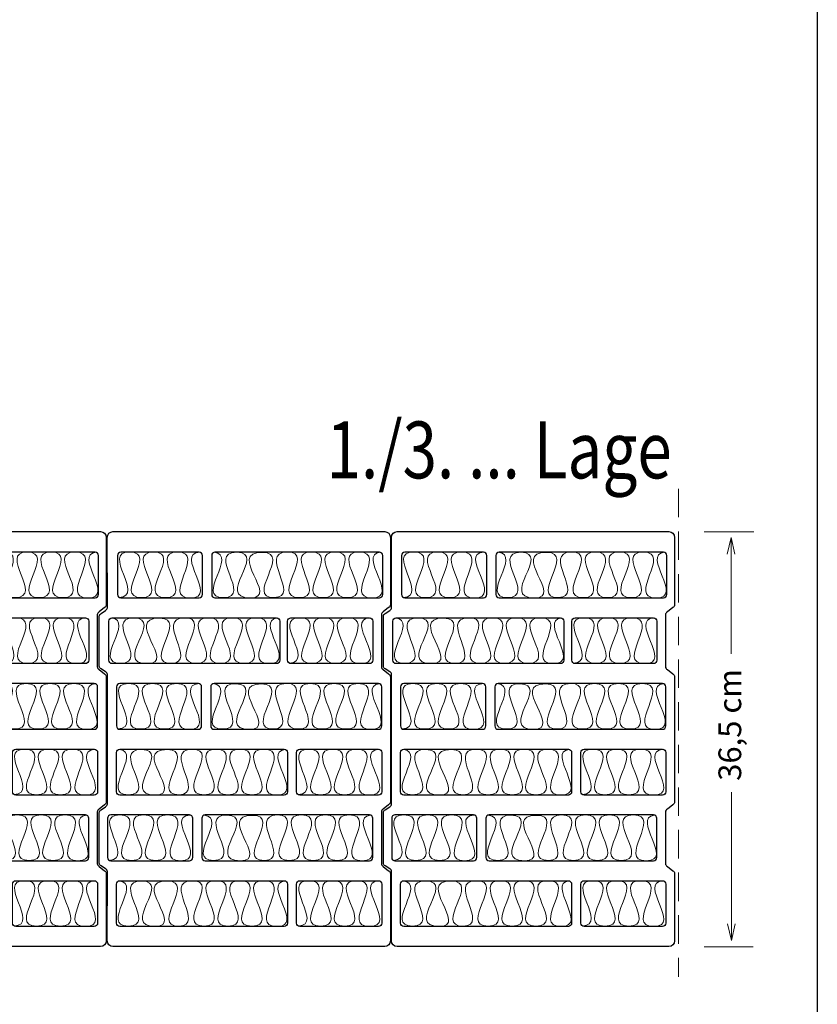
# Model space of a CAD drawing. Units: centimetres. Extents: x 0 to 19, y 0 to 27.7.
# Drawn here: x 12 to 19, y 10.4 to 19 of the extents above; entities that cross this region are included whole.
import ezdxf

# ---------------------------------------------------------------- set-up
doc = ezdxf.new("R2010")
doc.units = ezdxf.units.CM
doc.header["$MEASUREMENT"] = 0
doc.linetypes.add('DASHED2', pattern=[0.375, 0.25, -0.125])
for name, color, linetype in [('MZ', 7, 'Continuous'), ('RAHMEN', 7, 'Continuous'), ('TEXT', 7, 'Continuous')]:
    doc.layers.add(name, color=color, linetype=linetype)
doc.styles.get("Standard").update_dxf_attribs({"font": 'arial.ttf', "width": 0.9})

# ---------------------------------------------------------------- blocks, each defined once
blk = doc.blocks.new('MZ8-36.5')
at = {"lineweight": 25}
for points, knots in [([(-0.014, -3.65), (-0.014, -3.65), (-2.3949, -3.65), (-2.3949, -3.65), (-2.3949, -3.65), (-2.4223, -3.65), (-2.4445, -3.6273), (-2.4445, -3.5993), (-2.4445, -3.5993), (-2.4445, -3.5993), (-2.4445, -3.0061), (-2.4445, -3.0061), (-2.4445, -3.0061), (-2.4445, -2.9962), (-2.4384, -2.987), (-2.4284, -2.982), (-2.4284, -2.982), (-2.4284, -2.982), (-2.3814, -2.9436), (-2.3814, -2.9436), (-2.3814, -2.9436), (-2.3714, -2.9387), (-2.3652, -2.9295), (-2.3652, -2.9195), (-2.3652, -2.9195), (-2.3652, -2.5106), (-2.3652, -2.8736), (-2.3652, -2.4648), (-2.3652, -2.4648), (-2.3652, -2.4549), (-2.3714, -2.4457), (-2.3814, -2.4407), (-2.3814, -2.4407), (-2.3814, -2.4407), (-2.4284, -2.4024), (-2.4284, -2.4024), (-2.4284, -2.4024), (-2.4384, -2.3974), (-2.4445, -2.3882), (-2.4445, -2.3782), (-2.4445, -2.3782), (-2.4445, -2.3782), (-2.4445, -1.2757), (-2.4445, -1.2757), (-2.4445, -1.2757), (-2.4445, -1.2658), (-2.4384, -1.2566), (-2.4284, -1.2516), (-2.4284, -1.2516), (-2.4284, -1.2516), (-2.3814, -1.2132), (-2.3814, -1.2132), (-2.3814, -1.2132), (-2.3714, -1.2082), (-2.3652, -1.199), (-2.3652, -1.1891), (-2.3652, -1.1891), (-2.3652, -1.0362), (-2.3652, -0.8833), (-2.3652, -0.7304), (-2.3652, -0.7304), (-2.3652, -0.7204), (-2.3714, -0.7112), (-2.3814, -0.7062), (-2.3814, -0.7062), (-2.3814, -0.7062), (-2.4284, -0.6679), (-2.4284, -0.6679), (-2.4284, -0.6679), (-2.4384, -0.6629), (-2.4445, -0.6537), (-2.4445, -0.6438), (-2.4445, -0.6438), (-2.4445, -0.6438), (-2.4445, -0.0506), (-2.4445, -0.0506), (-2.4445, -0.0506), (-2.4445, -0.0226), (-2.4223, 0.0001), (-2.3949, 0.0001), (-2.3949, 0.0001), (-2.3949, 0.0001), (-0.014, 0.0001), (-0.014, 0.0001), (-0.014, 0.0001), (-0.014, 0.0001), (-0.0026, 0.0001), (-0.0026, 0.0001), (-0.0026, 0.0001), (0.0248, 0.0001), (0.047, -0.0226), (0.047, -0.0506), (0.047, -0.0506), (0.047, -0.0506), (0.0457, -0.6687), (0.0457, -0.6687), (0.0457, -0.6687), (0.0457, -0.6786), (0.0519, -0.6878), (0.0619, -0.6928), (0.0619, -0.6928), (0.0619, -0.6928), (0.1007, -0.72), (0.1007, -0.72), (0.1007, -0.72), (0.1107, -0.7249), (0.1168, -0.7341), (0.1168, -0.7441), (0.1168, -0.7441), (0.1168, -0.897), (0.1168, -1.0303), (0.1168, -1.1832), (0.1168, -1.1832), (0.1168, -1.1932), (0.1107, -1.2024), (0.1007, -1.2074), (0.1007, -1.2074), (0.1007, -1.2074), (0.0619, -1.2317), (0.0619, -1.2317), (0.0619, -1.2317), (0.0519, -1.2367), (0.0457, -1.2459), (0.0457, -1.2559), (0.0457, -1.2559), (0.0457, -1.2559), (0.0457, -2.3947), (0.0457, -2.3947), (0.0457, -2.3947), (0.0457, -2.4047), (0.0519, -2.4139), (0.0619, -2.4189), (0.0619, -2.4189), (0.0619, -2.4189), (0.1007, -2.446), (0.1007, -2.446), (0.1007, -2.446), (0.1107, -2.451), (0.1168, -2.4602), (0.1168, -2.4702), (0.1168, -2.4702), (0.1168, -2.879), (0.1168, -2.5076), (0.1168, -2.9164), (0.1168, -2.9164), (0.1168, -2.9264), (0.1107, -2.9356), (0.1007, -2.9406), (0.1007, -2.9406), (0.1007, -2.9406), (0.0619, -2.9649), (0.0619, -2.9649), (0.0619, -2.9649), (0.0519, -2.9699), (0.0457, -2.9791), (0.0457, -2.9891), (0.0457, -2.9891), (0.0457, -2.9891), (0.047, -3.5993), (0.047, -3.5993), (0.047, -3.5993), (0.047, -3.6273), (0.0248, -3.65), (-0.0026, -3.65), (-0.0026, -3.65), (-0.0026, -3.65), (-0.014, -3.65), (-0.014, -3.65)], [0, 0, 0, 0, 0.023256, 0.023256, 0.023256, 0.023256, 0.046512, 0.046512, 0.046512, 0.046512, 0.069767, 0.069767, 0.069767, 0.069767, 0.093023, 0.093023, 0.093023, 0.093023, 0.116279, 0.116279, 0.116279, 0.116279, 0.139535, 0.139535, 0.139535, 0.139535, 0.162791, 0.162791, 0.162791, 0.162791, 0.186047, 0.186047, 0.186047, 0.186047, 0.209302, 0.209302, 0.209302, 0.209302, 0.232558, 0.232558, 0.232558, 0.232558, 0.255814, 0.255814, 0.255814, 0.255814, 0.27907, 0.27907, 0.27907, 0.27907, 0.302326, 0.302326, 0.302326, 0.302326, 0.325581, 0.325581, 0.325581, 0.325581, 0.348837, 0.348837, 0.348837, 0.348837, 0.372093, 0.372093, 0.372093, 0.372093, 0.395349, 0.395349, 0.395349, 0.395349, 0.418605, 0.418605, 0.418605, 0.418605, 0.44186, 0.44186, 0.44186, 0.44186, 0.465116, 0.465116, 0.465116, 0.465116, 0.488372, 0.488372, 0.488372, 0.488372, 0.511628, 0.511628, 0.511628, 0.511628, 0.534884, 0.534884, 0.534884, 0.534884, 0.55814, 0.55814, 0.55814, 0.55814, 0.581395, 0.581395, 0.581395, 0.581395, 0.604651, 0.604651, 0.604651, 0.604651, 0.627907, 0.627907, 0.627907, 0.627907, 0.651163, 0.651163, 0.651163, 0.651163, 0.674419, 0.674419, 0.674419, 0.674419, 0.697674, 0.697674, 0.697674, 0.697674, 0.72093, 0.72093, 0.72093, 0.72093, 0.744186, 0.744186, 0.744186, 0.744186, 0.767442, 0.767442, 0.767442, 0.767442, 0.790698, 0.790698, 0.790698, 0.790698, 0.813953, 0.813953, 0.813953, 0.813953, 0.837209, 0.837209, 0.837209, 0.837209, 0.860465, 0.860465, 0.860465, 0.860465, 0.883721, 0.883721, 0.883721, 0.883721, 0.906977, 0.906977, 0.906977, 0.906977, 0.930233, 0.930233, 0.930233, 0.930233, 0.953488, 0.953488, 0.953488, 0.953488, 1, 1, 1, 1]), ([(-0.8719, -0.5532), (-0.8719, -0.5532), (-0.8719, -0.2095), (-0.8719, -0.2095), (-0.8719, -0.2095), (-0.8719, -0.1932), (-0.8849, -0.1799), (-0.9008, -0.1799), (-0.9008, -0.1799), (-0.9008, -0.1799), (-2.3476, -0.1799), (-2.3476, -0.1799), (-2.3476, -0.1799), (-2.3635, -0.1799), (-2.3765, -0.1932), (-2.3765, -0.2095), (-2.3765, -0.2095), (-2.3765, -0.2095), (-2.3765, -0.5532), (-2.3765, -0.5532), (-2.3765, -0.5532), (-2.3765, -0.5695), (-2.3635, -0.5828), (-2.3476, -0.5828), (-2.3476, -0.5828), (-2.3476, -0.5828), (-0.9008, -0.5828), (-0.9008, -0.5828), (-0.9008, -0.5828), (-0.8849, -0.5828), (-0.8719, -0.5695), (-0.8719, -0.5532)], [0, 0, 0, 0, 0.111111, 0.111111, 0.111111, 0.111111, 0.222222, 0.222222, 0.222222, 0.222222, 0.333333, 0.333333, 0.333333, 0.333333, 0.444444, 0.444444, 0.444444, 0.444444, 0.555556, 0.555556, 0.555556, 0.555556, 0.666667, 0.666667, 0.666667, 0.666667, 0.777778, 0.777778, 0.777778, 0.777778, 1, 1, 1, 1]), ([(-0.0426, -0.5532), (-0.0426, -0.5532), (-0.0426, -0.2095), (-0.0426, -0.2095), (-0.0426, -0.2095), (-0.0426, -0.1932), (-0.0557, -0.1799), (-0.0716, -0.1799), (-0.0716, -0.1799), (-0.0716, -0.1799), (-0.7628, -0.1799), (-0.7628, -0.1799), (-0.7628, -0.1799), (-0.7787, -0.1799), (-0.7917, -0.1932), (-0.7917, -0.2095), (-0.7917, -0.2095), (-0.7917, -0.2095), (-0.7917, -0.5532), (-0.7917, -0.5532), (-0.7917, -0.5532), (-0.7917, -0.5695), (-0.7787, -0.5828), (-0.7628, -0.5828), (-0.7628, -0.5828), (-0.7628, -0.5828), (-0.0716, -0.5828), (-0.0716, -0.5828), (-0.0716, -0.5828), (-0.0557, -0.5828), (-0.0426, -0.5695), (-0.0426, -0.5532)], [0, 0, 0, 0, 0.111111, 0.111111, 0.111111, 0.111111, 0.222222, 0.222222, 0.222222, 0.222222, 0.333333, 0.333333, 0.333333, 0.333333, 0.444444, 0.444444, 0.444444, 0.444444, 0.555556, 0.555556, 0.555556, 0.555556, 0.666667, 0.666667, 0.666667, 0.666667, 0.777778, 0.777778, 0.777778, 0.777778, 1, 1, 1, 1]), ([(-2.2896, -1.1312), (-2.2896, -1.1312), (-2.2896, -0.7874), (-2.2896, -0.7874), (-2.2896, -0.7874), (-2.2896, -0.7712), (-2.2766, -0.7579), (-2.2607, -0.7579), (-2.2607, -0.7579), (-2.2607, -0.7579), (-1.5694, -0.7579), (-1.5694, -0.7579), (-1.5694, -0.7579), (-1.5535, -0.7579), (-1.5405, -0.7712), (-1.5405, -0.7874), (-1.5405, -0.7874), (-1.5405, -0.7874), (-1.5405, -1.1312), (-1.5405, -1.1312), (-1.5405, -1.1312), (-1.5405, -1.1475), (-1.5535, -1.1608), (-1.5694, -1.1608), (-1.5694, -1.1608), (-1.5694, -1.1608), (-2.2607, -1.1608), (-2.2607, -1.1608), (-2.2607, -1.1608), (-2.2766, -1.1608), (-2.2896, -1.1475), (-2.2896, -1.1312)], [0, 0, 0, 0, 0.111111, 0.111111, 0.111111, 0.111111, 0.222222, 0.222222, 0.222222, 0.222222, 0.333333, 0.333333, 0.333333, 0.333333, 0.444444, 0.444444, 0.444444, 0.444444, 0.555556, 0.555556, 0.555556, 0.555556, 0.666667, 0.666667, 0.666667, 0.666667, 0.777778, 0.777778, 0.777778, 0.777778, 1, 1, 1, 1]), ([(-1.4713, -1.1312), (-1.4713, -1.1312), (-1.4713, -0.7874), (-1.4713, -0.7874), (-1.4713, -0.7874), (-1.4713, -0.7712), (-1.4583, -0.7579), (-1.4424, -0.7579), (-1.4424, -0.7579), (-1.4424, -0.7579), (0.0044, -0.7579), (0.0044, -0.7579), (0.0044, -0.7579), (0.0203, -0.7579), (0.0334, -0.7712), (0.0334, -0.7874), (0.0334, -0.7874), (0.0334, -0.7874), (0.0334, -1.1312), (0.0334, -1.1312), (0.0334, -1.1312), (0.0334, -1.1475), (0.0203, -1.1608), (0.0044, -1.1608), (0.0044, -1.1608), (0.0044, -1.1608), (-1.4424, -1.1608), (-1.4424, -1.1608), (-1.4424, -1.1608), (-1.4583, -1.1608), (-1.4713, -1.1475), (-1.4713, -1.1312)], [0, 0, 0, 0, 0.111111, 0.111111, 0.111111, 0.111111, 0.222222, 0.222222, 0.222222, 0.222222, 0.333333, 0.333333, 0.333333, 0.333333, 0.444444, 0.444444, 0.444444, 0.444444, 0.555556, 0.555556, 0.555556, 0.555556, 0.666667, 0.666667, 0.666667, 0.666667, 0.777778, 0.777778, 0.777778, 0.777778, 1, 1, 1, 1]), ([(-0.8636, -1.7092), (-0.8636, -1.7092), (-0.8636, -1.3654), (-0.8636, -1.3654), (-0.8636, -1.3654), (-0.8636, -1.3492), (-0.8767, -1.3359), (-0.8926, -1.3359), (-0.8926, -1.3359), (-0.8926, -1.3359), (-2.3394, -1.3359), (-2.3394, -1.3359), (-2.3394, -1.3359), (-2.3553, -1.3359), (-2.3683, -1.3492), (-2.3683, -1.3654), (-2.3683, -1.3654), (-2.3683, -1.3654), (-2.3683, -1.7092), (-2.3683, -1.7092), (-2.3683, -1.7092), (-2.3683, -1.7254), (-2.3553, -1.7387), (-2.3394, -1.7387), (-2.3394, -1.7387), (-2.3394, -1.7387), (-0.8926, -1.7387), (-0.8926, -1.7387), (-0.8926, -1.7387), (-0.8767, -1.7387), (-0.8636, -1.7255), (-0.8636, -1.7092)], [0, 0, 0, 0, 0.111111, 0.111111, 0.111111, 0.111111, 0.222222, 0.222222, 0.222222, 0.222222, 0.333333, 0.333333, 0.333333, 0.333333, 0.444444, 0.444444, 0.444444, 0.444444, 0.555556, 0.555556, 0.555556, 0.555556, 0.666667, 0.666667, 0.666667, 0.666667, 0.777778, 0.777778, 0.777778, 0.777778, 1, 1, 1, 1]), ([(-0.0344, -1.7092), (-0.0344, -1.7092), (-0.0344, -1.3654), (-0.0344, -1.3654), (-0.0344, -1.3654), (-0.0344, -1.3492), (-0.0474, -1.3359), (-0.0633, -1.3359), (-0.0633, -1.3359), (-0.0633, -1.3359), (-0.7546, -1.3359), (-0.7546, -1.3359), (-0.7546, -1.3359), (-0.7705, -1.3359), (-0.7835, -1.3492), (-0.7835, -1.3654), (-0.7835, -1.3654), (-0.7835, -1.3654), (-0.7835, -1.7092), (-0.7835, -1.7092), (-0.7835, -1.7092), (-0.7835, -1.7254), (-0.7705, -1.7387), (-0.7546, -1.7387), (-0.7546, -1.7387), (-0.7546, -1.7387), (-0.0633, -1.7387), (-0.0633, -1.7387), (-0.0633, -1.7387), (-0.0474, -1.7387), (-0.0344, -1.7255), (-0.0344, -1.7092)], [0, 0, 0, 0, 0.111111, 0.111111, 0.111111, 0.111111, 0.222222, 0.222222, 0.222222, 0.222222, 0.333333, 0.333333, 0.333333, 0.333333, 0.444444, 0.444444, 0.444444, 0.444444, 0.555556, 0.555556, 0.555556, 0.555556, 0.666667, 0.666667, 0.666667, 0.666667, 0.777778, 0.777778, 0.777778, 0.777778, 1, 1, 1, 1]), ([(-2.3683, -2.2872), (-2.3683, -2.2872), (-2.3683, -1.9434), (-2.3683, -1.9434), (-2.3683, -1.9434), (-2.3683, -1.9272), (-2.3553, -1.9139), (-2.3394, -1.9139), (-2.3394, -1.9139), (-2.3394, -1.9139), (-1.6482, -1.9139), (-1.6482, -1.9139), (-1.6482, -1.9139), (-1.6323, -1.9139), (-1.6193, -1.9272), (-1.6193, -1.9434), (-1.6193, -1.9434), (-1.6193, -1.9434), (-1.6193, -2.2872), (-1.6193, -2.2872), (-1.6193, -2.2872), (-1.6193, -2.3034), (-1.6323, -2.3167), (-1.6482, -2.3167), (-1.6482, -2.3167), (-1.6482, -2.3167), (-2.3394, -2.3167), (-2.3394, -2.3167), (-2.3394, -2.3167), (-2.3553, -2.3167), (-2.3683, -2.3034), (-2.3683, -2.2872)], [0, 0, 0, 0, 0.111111, 0.111111, 0.111111, 0.111111, 0.222222, 0.222222, 0.222222, 0.222222, 0.333333, 0.333333, 0.333333, 0.333333, 0.444444, 0.444444, 0.444444, 0.444444, 0.555556, 0.555556, 0.555556, 0.555556, 0.666667, 0.666667, 0.666667, 0.666667, 0.777778, 0.777778, 0.777778, 0.777778, 1, 1, 1, 1]), ([(-1.5391, -2.2872), (-1.5391, -2.2872), (-1.5391, -1.9434), (-1.5391, -1.9434), (-1.5391, -1.9434), (-1.5391, -1.9272), (-1.5261, -1.9139), (-1.5102, -1.9139), (-1.5102, -1.9139), (-1.5102, -1.9139), (-0.0633, -1.9139), (-0.0633, -1.9139), (-0.0633, -1.9139), (-0.0475, -1.9139), (-0.0344, -1.9272), (-0.0344, -1.9434), (-0.0344, -1.9434), (-0.0344, -1.9434), (-0.0344, -2.2872), (-0.0344, -2.2872), (-0.0344, -2.2872), (-0.0344, -2.3034), (-0.0474, -2.3167), (-0.0633, -2.3167), (-0.0633, -2.3167), (-0.0633, -2.3167), (-1.5102, -2.3167), (-1.5102, -2.3167), (-1.5102, -2.3167), (-1.5261, -2.3167), (-1.5391, -2.3034), (-1.5391, -2.2872)], [0, 0, 0, 0, 0.111111, 0.111111, 0.111111, 0.111111, 0.222222, 0.222222, 0.222222, 0.222222, 0.333333, 0.333333, 0.333333, 0.333333, 0.444444, 0.444444, 0.444444, 0.444444, 0.555556, 0.555556, 0.555556, 0.555556, 0.666667, 0.666667, 0.666667, 0.666667, 0.777778, 0.777778, 0.777778, 0.777778, 1, 1, 1, 1]), ([(-0.7849, -2.8652), (-0.7849, -2.8652), (-0.7849, -2.5214), (-0.7849, -2.5214), (-0.7849, -2.5214), (-0.7849, -2.5051), (-0.7979, -2.4918), (-0.8138, -2.4918), (-0.8138, -2.4918), (-0.8138, -2.4918), (-2.2607, -2.4918), (-2.2607, -2.4918), (-2.2607, -2.4918), (-2.2766, -2.4918), (-2.2896, -2.5051), (-2.2896, -2.5214), (-2.2896, -2.5214), (-2.2896, -2.5214), (-2.2896, -2.8652), (-2.2896, -2.8652), (-2.2896, -2.8652), (-2.2896, -2.8814), (-2.2766, -2.8947), (-2.2607, -2.8947), (-2.2607, -2.8947), (-2.2607, -2.8947), (-0.8138, -2.8947), (-0.8138, -2.8947), (-0.8138, -2.8947), (-0.7979, -2.8947), (-0.7849, -2.8814), (-0.7849, -2.8652)], [0, 0, 0, 0, 0.111111, 0.111111, 0.111111, 0.111111, 0.222222, 0.222222, 0.222222, 0.222222, 0.333333, 0.333333, 0.333333, 0.333333, 0.444444, 0.444444, 0.444444, 0.444444, 0.555556, 0.555556, 0.555556, 0.555556, 0.666667, 0.666667, 0.666667, 0.666667, 0.777778, 0.777778, 0.777778, 0.777778, 1, 1, 1, 1]), ([(0.0443, -2.8652), (0.0443, -2.8652), (0.0443, -2.5214), (0.0443, -2.5214), (0.0443, -2.5214), (0.0443, -2.5051), (0.0313, -2.4918), (0.0154, -2.4918), (0.0154, -2.4918), (0.0154, -2.4918), (-0.6758, -2.4918), (-0.6758, -2.4918), (-0.6758, -2.4918), (-0.6917, -2.4918), (-0.7047, -2.5051), (-0.7047, -2.5214), (-0.7047, -2.5214), (-0.7047, -2.5214), (-0.7047, -2.8652), (-0.7047, -2.8652), (-0.7047, -2.8652), (-0.7047, -2.8814), (-0.6917, -2.8947), (-0.6758, -2.8947), (-0.6758, -2.8947), (-0.6758, -2.8947), (0.0154, -2.8947), (0.0154, -2.8947), (0.0154, -2.8947), (0.0313, -2.8947), (0.0443, -2.8814), (0.0443, -2.8652)], [0, 0, 0, 0, 0.111111, 0.111111, 0.111111, 0.111111, 0.222222, 0.222222, 0.222222, 0.222222, 0.333333, 0.333333, 0.333333, 0.333333, 0.444444, 0.444444, 0.444444, 0.444444, 0.555556, 0.555556, 0.555556, 0.555556, 0.666667, 0.666667, 0.666667, 0.666667, 0.777778, 0.777778, 0.777778, 0.777778, 1, 1, 1, 1]), ([(-2.3683, -3.4431), (-2.3683, -3.4431), (-2.3683, -3.0994), (-2.3683, -3.0994), (-2.3683, -3.0994), (-2.3683, -3.0831), (-2.3553, -3.0698), (-2.3394, -3.0698), (-2.3394, -3.0698), (-2.3394, -3.0698), (-1.6482, -3.0698), (-1.6482, -3.0698), (-1.6482, -3.0698), (-1.6323, -3.0698), (-1.6193, -3.0831), (-1.6193, -3.0994), (-1.6193, -3.0994), (-1.6193, -3.0994), (-1.6193, -3.4431), (-1.6193, -3.4431), (-1.6193, -3.4431), (-1.6193, -3.4594), (-1.6323, -3.4727), (-1.6482, -3.4727), (-1.6482, -3.4727), (-1.6482, -3.4727), (-2.3394, -3.4727), (-2.3394, -3.4727), (-2.3394, -3.4727), (-2.3553, -3.4727), (-2.3683, -3.4594), (-2.3683, -3.4431)], [0, 0, 0, 0, 0.111111, 0.111111, 0.111111, 0.111111, 0.222222, 0.222222, 0.222222, 0.222222, 0.333333, 0.333333, 0.333333, 0.333333, 0.444444, 0.444444, 0.444444, 0.444444, 0.555556, 0.555556, 0.555556, 0.555556, 0.666667, 0.666667, 0.666667, 0.666667, 0.777778, 0.777778, 0.777778, 0.777778, 1, 1, 1, 1]), ([(-1.5391, -3.4431), (-1.5391, -3.4431), (-1.5391, -3.0994), (-1.5391, -3.0994), (-1.5391, -3.0994), (-1.5391, -3.0831), (-1.5261, -3.0698), (-1.5102, -3.0698), (-1.5102, -3.0698), (-1.5102, -3.0698), (-0.0633, -3.0698), (-0.0633, -3.0698), (-0.0633, -3.0698), (-0.0475, -3.0698), (-0.0344, -3.0831), (-0.0344, -3.0994), (-0.0344, -3.0994), (-0.0344, -3.0994), (-0.0344, -3.4431), (-0.0344, -3.4431), (-0.0344, -3.4431), (-0.0344, -3.4594), (-0.0474, -3.4727), (-0.0633, -3.4727), (-0.0633, -3.4727), (-0.0633, -3.4727), (-1.5102, -3.4727), (-1.5102, -3.4727), (-1.5102, -3.4727), (-1.5261, -3.4727), (-1.5391, -3.4594), (-1.5391, -3.4431)], [0, 0, 0, 0, 0.111111, 0.111111, 0.111111, 0.111111, 0.222222, 0.222222, 0.222222, 0.222222, 0.333333, 0.333333, 0.333333, 0.333333, 0.444444, 0.444444, 0.444444, 0.444444, 0.555556, 0.555556, 0.555556, 0.555556, 0.666667, 0.666667, 0.666667, 0.666667, 0.777778, 0.777778, 0.777778, 0.777778, 1, 1, 1, 1])]:
    blk.add_open_spline(points, degree=3, knots=knots, dxfattribs=at)
at = {"lineweight": 18}
for points, knots in [([(-2.356, -0.1812), (-2.1477, -0.2056), (-2.5359, -0.5828), (-2.2824, -0.5828), (-2.2824, -0.5828), (-2.0194, -0.5828), (-2.432, -0.1799), (-2.1689, -0.1799), (-2.1689, -0.1799), (-1.9042, -0.1799), (-2.3271, -0.5794), (-2.0641, -0.5794), (-2.0641, -0.5794), (-1.7975, -0.5794), (-2.2188, -0.1799), (-1.9592, -0.1799), (-1.9592, -0.1799), (-1.6944, -0.1799), (-2.1174, -0.5794), (-1.8526, -0.5794), (-1.8526, -0.5794), (-1.5912, -0.5794), (-2.0108, -0.1799), (-1.7477, -0.1799), (-1.7477, -0.1799), (-1.4898, -0.1799), (-1.9024, -0.5794), (-1.6428, -0.5794), (-1.6428, -0.5794), (-1.378, -0.5794), (-1.7975, -0.1765), (-1.5379, -0.1799), (-1.5379, -0.1799), (-1.2714, -0.1833), (-1.6651, -0.576), (-1.4227, -0.5794), (-1.4227, -0.5794), (-1.1596, -0.5828), (-1.5809, -0.1833), (-1.3195, -0.1833), (-1.3195, -0.1833), (-0.9963, -0.1799), (-1.4743, -0.5828), (-1.2129, -0.5828), (-1.2129, -0.5828), (-0.8983, -0.5828), (-1.3642, -0.1867), (-1.0933, -0.1816), (-1.0933, -0.1816), (-0.8189, -0.1799), (-1.2402, -0.5794), (-0.9754, -0.5794), (-0.9754, -0.5794), (-0.7204, -0.5794), (-1.1083, -0.2042), (-0.8929, -0.181)], [0, 0, 0, 0, 0.066667, 0.066667, 0.066667, 0.066667, 0.133333, 0.133333, 0.133333, 0.133333, 0.2, 0.2, 0.2, 0.2, 0.266667, 0.266667, 0.266667, 0.266667, 0.333333, 0.333333, 0.333333, 0.333333, 0.4, 0.4, 0.4, 0.4, 0.466667, 0.466667, 0.466667, 0.466667, 0.533333, 0.533333, 0.533333, 0.533333, 0.6, 0.6, 0.6, 0.6, 0.666667, 0.666667, 0.666667, 0.666667, 0.733333, 0.733333, 0.733333, 0.733333, 0.8, 0.8, 0.8, 0.8, 0.866667, 0.866667, 0.866667, 0.866667, 1, 1, 1, 1]), ([(-0.7677, -0.1803), (-0.5376, -0.1941), (-0.9415, -0.5828), (-0.6842, -0.5828), (-0.6842, -0.5828), (-0.4211, -0.5828), (-0.8338, -0.1799), (-0.5707, -0.1799), (-0.5707, -0.1799), (-0.3059, -0.1799), (-0.7289, -0.5794), (-0.4658, -0.5794), (-0.4658, -0.5794), (-0.1993, -0.5794), (-0.6206, -0.1799), (-0.3609, -0.1799), (-0.3609, -0.1799), (-0.0961, -0.1799), (-0.5191, -0.5794), (-0.2543, -0.5794), (-0.2543, -0.5794), (0.007, -0.5794), (-0.4125, -0.1799), (-0.1494, -0.1799), (-0.1494, -0.1799), (0.104, -0.1799), (-0.2899, -0.5655), (-0.0574, -0.579)], [0, 0, 0, 0, 0.125, 0.125, 0.125, 0.125, 0.25, 0.25, 0.25, 0.25, 0.375, 0.375, 0.375, 0.375, 0.5, 0.5, 0.5, 0.5, 0.625, 0.625, 0.625, 0.625, 0.75, 0.75, 0.75, 0.75, 1, 1, 1, 1]), ([(-2.2655, -0.7583), (-2.0355, -0.7722), (-2.4394, -1.1608), (-2.1821, -1.1608), (-2.1821, -1.1608), (-1.919, -1.1608), (-2.3317, -0.7579), (-2.0686, -0.7579), (-2.0686, -0.7579), (-1.8038, -0.7579), (-2.2268, -1.1574), (-1.9637, -1.1574), (-1.9637, -1.1574), (-1.6972, -1.1574), (-2.1184, -0.7579), (-1.8588, -0.7579), (-1.8588, -0.7579), (-1.594, -0.7579), (-2.017, -1.1574), (-1.7522, -1.1574), (-1.7522, -1.1574), (-1.4908, -1.1574), (-1.9104, -0.7579), (-1.6473, -0.7579), (-1.6473, -0.7579), (-1.3939, -0.7579), (-1.7878, -1.1435), (-1.5553, -1.1569)], [0, 0, 0, 0, 0.125, 0.125, 0.125, 0.125, 0.25, 0.25, 0.25, 0.25, 0.375, 0.375, 0.375, 0.375, 0.5, 0.5, 0.5, 0.5, 0.625, 0.625, 0.625, 0.625, 0.75, 0.75, 0.75, 0.75, 1, 1, 1, 1]), ([(-1.4508, -0.7592), (-1.2425, -0.7836), (-1.6307, -1.1608), (-1.3772, -1.1608), (-1.3772, -1.1608), (-1.1141, -1.1608), (-1.5268, -0.7579), (-1.2637, -0.7579), (-1.2637, -0.7579), (-0.9989, -0.7579), (-1.4219, -1.1574), (-1.1588, -1.1574), (-1.1588, -1.1574), (-0.8923, -1.1574), (-1.3136, -0.7579), (-1.054, -0.7579), (-1.054, -0.7579), (-0.7892, -0.7579), (-1.2121, -1.1574), (-0.9474, -1.1574), (-0.9474, -1.1574), (-0.686, -1.1574), (-1.1055, -0.7579), (-0.8425, -0.7579), (-0.8425, -0.7579), (-0.5845, -0.7579), (-0.9972, -1.1574), (-0.7376, -1.1574), (-0.7376, -1.1574), (-0.4728, -1.1574), (-0.8923, -0.7545), (-0.6327, -0.7579), (-0.6327, -0.7579), (-0.3662, -0.7613), (-0.7599, -1.154), (-0.5175, -1.1574), (-0.5175, -1.1574), (-0.2544, -1.1608), (-0.6757, -0.7613), (-0.4143, -0.7613), (-0.4143, -0.7613), (-0.0911, -0.7579), (-0.5691, -1.1608), (-0.3077, -1.1608), (-0.3077, -1.1608), (0.0069, -1.1608), (-0.459, -0.7647), (-0.1881, -0.7596), (-0.1881, -0.7596), (0.0863, -0.7579), (-0.335, -1.1574), (-0.0702, -1.1574), (-0.0702, -1.1574), (0.1848, -1.1574), (-0.203, -0.7822), (0.0123, -0.759)], [0, 0, 0, 0, 0.066667, 0.066667, 0.066667, 0.066667, 0.133333, 0.133333, 0.133333, 0.133333, 0.2, 0.2, 0.2, 0.2, 0.266667, 0.266667, 0.266667, 0.266667, 0.333333, 0.333333, 0.333333, 0.333333, 0.4, 0.4, 0.4, 0.4, 0.466667, 0.466667, 0.466667, 0.466667, 0.533333, 0.533333, 0.533333, 0.533333, 0.6, 0.6, 0.6, 0.6, 0.666667, 0.666667, 0.666667, 0.666667, 0.733333, 0.733333, 0.733333, 0.733333, 0.8, 0.8, 0.8, 0.8, 0.866667, 0.866667, 0.866667, 0.866667, 1, 1, 1, 1]), ([(-2.3478, -1.3372), (-2.1395, -1.3616), (-2.5277, -1.7387), (-2.2742, -1.7387), (-2.2742, -1.7387), (-2.0111, -1.7387), (-2.4238, -1.3359), (-2.1607, -1.3359), (-2.1607, -1.3359), (-1.8959, -1.3359), (-2.3189, -1.7354), (-2.0558, -1.7354), (-2.0558, -1.7354), (-1.7893, -1.7354), (-2.2106, -1.3359), (-1.951, -1.3359), (-1.951, -1.3359), (-1.6862, -1.3359), (-2.1091, -1.7354), (-1.8444, -1.7354), (-1.8444, -1.7354), (-1.583, -1.7354), (-2.0025, -1.3359), (-1.7395, -1.3359), (-1.7395, -1.3359), (-1.4815, -1.3359), (-1.8942, -1.7354), (-1.6346, -1.7354), (-1.6346, -1.7354), (-1.3698, -1.7354), (-1.7893, -1.3325), (-1.5297, -1.3359), (-1.5297, -1.3359), (-1.2632, -1.3393), (-1.6569, -1.732), (-1.4145, -1.7354), (-1.4145, -1.7354), (-1.1514, -1.7387), (-1.5727, -1.3393), (-1.3113, -1.3393), (-1.3113, -1.3393), (-0.9881, -1.3359), (-1.4661, -1.7387), (-1.2047, -1.7387), (-1.2047, -1.7387), (-0.8901, -1.7387), (-1.356, -1.3427), (-1.0851, -1.3376), (-1.0851, -1.3376), (-0.8107, -1.3359), (-1.232, -1.7354), (-0.9672, -1.7354), (-0.9672, -1.7354), (-0.7122, -1.7354), (-1.1001, -1.3601), (-0.8847, -1.337)], [0, 0, 0, 0, 0.066667, 0.066667, 0.066667, 0.066667, 0.133333, 0.133333, 0.133333, 0.133333, 0.2, 0.2, 0.2, 0.2, 0.266667, 0.266667, 0.266667, 0.266667, 0.333333, 0.333333, 0.333333, 0.333333, 0.4, 0.4, 0.4, 0.4, 0.466667, 0.466667, 0.466667, 0.466667, 0.533333, 0.533333, 0.533333, 0.533333, 0.6, 0.6, 0.6, 0.6, 0.666667, 0.666667, 0.666667, 0.666667, 0.733333, 0.733333, 0.733333, 0.733333, 0.8, 0.8, 0.8, 0.8, 0.866667, 0.866667, 0.866667, 0.866667, 1, 1, 1, 1]), ([(-0.7595, -1.3363), (-0.5294, -1.3501), (-0.9333, -1.7387), (-0.676, -1.7387), (-0.676, -1.7387), (-0.4129, -1.7387), (-0.8256, -1.3359), (-0.5625, -1.3359), (-0.5625, -1.3359), (-0.2977, -1.3359), (-0.7207, -1.7354), (-0.4576, -1.7354), (-0.4576, -1.7354), (-0.1911, -1.7354), (-0.6124, -1.3359), (-0.3527, -1.3359), (-0.3527, -1.3359), (-0.0879, -1.3359), (-0.5109, -1.7354), (-0.2461, -1.7354), (-0.2461, -1.7354), (0.0153, -1.7354), (-0.4043, -1.3359), (-0.1412, -1.3359), (-0.1412, -1.3359), (0.1122, -1.3359), (-0.2817, -1.7215), (-0.0492, -1.7349)], [0, 0, 0, 0, 0.125, 0.125, 0.125, 0.125, 0.25, 0.25, 0.25, 0.25, 0.375, 0.375, 0.375, 0.375, 0.5, 0.5, 0.5, 0.5, 0.625, 0.625, 0.625, 0.625, 0.75, 0.75, 0.75, 0.75, 1, 1, 1, 1]), ([(-2.3443, -1.9143), (-2.1142, -1.9281), (-2.5182, -2.3167), (-2.2608, -2.3167), (-2.2608, -2.3167), (-1.9977, -2.3167), (-2.4104, -1.9139), (-2.1473, -1.9139), (-2.1473, -1.9139), (-1.8825, -1.9139), (-2.3055, -2.3133), (-2.0424, -2.3133), (-2.0424, -2.3133), (-1.7759, -2.3133), (-2.1972, -1.9139), (-1.9375, -1.9139), (-1.9375, -1.9139), (-1.6727, -1.9139), (-2.0957, -2.3133), (-1.8309, -2.3133), (-1.8309, -2.3133), (-1.5696, -2.3133), (-1.9891, -1.9139), (-1.7261, -1.9139), (-1.7261, -1.9139), (-1.4726, -1.9139), (-1.8665, -2.2995), (-1.634, -2.3129)], [0, 0, 0, 0, 0.125, 0.125, 0.125, 0.125, 0.25, 0.25, 0.25, 0.25, 0.375, 0.375, 0.375, 0.375, 0.5, 0.5, 0.5, 0.5, 0.625, 0.625, 0.625, 0.625, 0.75, 0.75, 0.75, 0.75, 1, 1, 1, 1]), ([(-1.5186, -1.9152), (-1.3103, -1.9396), (-1.6985, -2.3167), (-1.445, -2.3167), (-1.445, -2.3167), (-1.1819, -2.3167), (-1.5946, -1.9139), (-1.3315, -1.9139), (-1.3315, -1.9139), (-1.0667, -1.9139), (-1.4897, -2.3133), (-1.2266, -2.3133), (-1.2266, -2.3133), (-0.9601, -2.3133), (-1.3814, -1.9139), (-1.1217, -1.9139), (-1.1217, -1.9139), (-0.8569, -1.9139), (-1.2799, -2.3133), (-1.0151, -2.3133), (-1.0151, -2.3133), (-0.7538, -2.3133), (-1.1733, -1.9139), (-0.9102, -1.9139), (-0.9102, -1.9139), (-0.6523, -1.9139), (-1.065, -2.3133), (-0.8054, -2.3133), (-0.8054, -2.3133), (-0.5406, -2.3133), (-0.9601, -1.9105), (-0.7005, -1.9139), (-0.7005, -1.9139), (-0.434, -1.9172), (-0.8277, -2.31), (-0.5853, -2.3133), (-0.5853, -2.3133), (-0.3222, -2.3167), (-0.7435, -1.9172), (-0.4821, -1.9172), (-0.4821, -1.9172), (-0.1589, -1.9139), (-0.6369, -2.3167), (-0.3755, -2.3167), (-0.3755, -2.3167), (-0.0608, -2.3167), (-0.5268, -1.9207), (-0.2559, -1.9156), (-0.2559, -1.9156), (0.0185, -1.9139), (-0.4028, -2.3133), (-0.138, -2.3133), (-0.138, -2.3133), (0.117, -2.3133), (-0.2708, -1.9381), (-0.0554, -1.915)], [0, 0, 0, 0, 0.066667, 0.066667, 0.066667, 0.066667, 0.133333, 0.133333, 0.133333, 0.133333, 0.2, 0.2, 0.2, 0.2, 0.266667, 0.266667, 0.266667, 0.266667, 0.333333, 0.333333, 0.333333, 0.333333, 0.4, 0.4, 0.4, 0.4, 0.466667, 0.466667, 0.466667, 0.466667, 0.533333, 0.533333, 0.533333, 0.533333, 0.6, 0.6, 0.6, 0.6, 0.666667, 0.666667, 0.666667, 0.666667, 0.733333, 0.733333, 0.733333, 0.733333, 0.8, 0.8, 0.8, 0.8, 0.866667, 0.866667, 0.866667, 0.866667, 1, 1, 1, 1]), ([(-2.2691, -2.4931), (-2.0607, -2.5175), (-2.449, -2.8947), (-2.1955, -2.8947), (-2.1955, -2.8947), (-1.9324, -2.8947), (-2.3451, -2.4919), (-2.082, -2.4919), (-2.082, -2.4919), (-1.8172, -2.4919), (-2.2402, -2.8913), (-1.9771, -2.8913), (-1.9771, -2.8913), (-1.7106, -2.8913), (-2.1319, -2.4919), (-1.8722, -2.4919), (-1.8722, -2.4919), (-1.6074, -2.4919), (-2.0304, -2.8913), (-1.7656, -2.8913), (-1.7656, -2.8913), (-1.5043, -2.8913), (-1.9238, -2.4919), (-1.6607, -2.4919), (-1.6607, -2.4919), (-1.4028, -2.4919), (-1.8155, -2.8913), (-1.5558, -2.8913), (-1.5558, -2.8913), (-1.291, -2.8913), (-1.7106, -2.4885), (-1.4509, -2.4919), (-1.4509, -2.4919), (-1.1844, -2.4952), (-1.5782, -2.888), (-1.3357, -2.8913), (-1.3357, -2.8913), (-1.0727, -2.8947), (-1.4939, -2.4952), (-1.2326, -2.4952), (-1.2326, -2.4952), (-0.9093, -2.4919), (-1.3873, -2.8947), (-1.126, -2.8947), (-1.126, -2.8947), (-0.8113, -2.8947), (-1.2773, -2.4986), (-1.0063, -2.4935), (-1.0063, -2.4935), (-0.732, -2.4919), (-1.1532, -2.8913), (-0.8884, -2.8913), (-0.8884, -2.8913), (-0.6335, -2.8913), (-1.0213, -2.5161), (-0.8059, -2.493)], [0, 0, 0, 0, 0.066667, 0.066667, 0.066667, 0.066667, 0.133333, 0.133333, 0.133333, 0.133333, 0.2, 0.2, 0.2, 0.2, 0.266667, 0.266667, 0.266667, 0.266667, 0.333333, 0.333333, 0.333333, 0.333333, 0.4, 0.4, 0.4, 0.4, 0.466667, 0.466667, 0.466667, 0.466667, 0.533333, 0.533333, 0.533333, 0.533333, 0.6, 0.6, 0.6, 0.6, 0.666667, 0.666667, 0.666667, 0.666667, 0.733333, 0.733333, 0.733333, 0.733333, 0.8, 0.8, 0.8, 0.8, 0.866667, 0.866667, 0.866667, 0.866667, 1, 1, 1, 1]), ([(-0.6807, -2.4923), (-0.4506, -2.5061), (-0.8546, -2.8947), (-0.5972, -2.8947), (-0.5972, -2.8947), (-0.3342, -2.8947), (-0.7468, -2.4919), (-0.4838, -2.4919), (-0.4838, -2.4919), (-0.219, -2.4919), (-0.6419, -2.8913), (-0.3789, -2.8913), (-0.3789, -2.8913), (-0.1124, -2.8913), (-0.5336, -2.4919), (-0.274, -2.4919), (-0.274, -2.4919), (-0.0092, -2.4919), (-0.4322, -2.8913), (-0.1674, -2.8913), (-0.1674, -2.8913), (0.094, -2.8913), (-0.3256, -2.4919), (-0.0625, -2.4919), (-0.0625, -2.4919), (0.1909, -2.4919), (-0.203, -2.8775), (0.0295, -2.8909)], [0, 0, 0, 0, 0.125, 0.125, 0.125, 0.125, 0.25, 0.25, 0.25, 0.25, 0.375, 0.375, 0.375, 0.375, 0.5, 0.5, 0.5, 0.5, 0.625, 0.625, 0.625, 0.625, 0.75, 0.75, 0.75, 0.75, 1, 1, 1, 1]), ([(-2.3443, -3.0703), (-2.1142, -3.084), (-2.5182, -3.4727), (-2.2608, -3.4727), (-2.2608, -3.4727), (-1.9977, -3.4727), (-2.4104, -3.0698), (-2.1473, -3.0698), (-2.1473, -3.0698), (-1.8825, -3.0698), (-2.3055, -3.4693), (-2.0424, -3.4693), (-2.0424, -3.4693), (-1.7759, -3.4693), (-2.1972, -3.0698), (-1.9375, -3.0698), (-1.9375, -3.0698), (-1.6727, -3.0698), (-2.0957, -3.4693), (-1.8309, -3.4693), (-1.8309, -3.4693), (-1.5696, -3.4693), (-1.9891, -3.0698), (-1.7261, -3.0698), (-1.7261, -3.0698), (-1.4726, -3.0698), (-1.8665, -3.4554), (-1.634, -3.4689)], [0, 0, 0, 0, 0.125, 0.125, 0.125, 0.125, 0.25, 0.25, 0.25, 0.25, 0.375, 0.375, 0.375, 0.375, 0.5, 0.5, 0.5, 0.5, 0.625, 0.625, 0.625, 0.625, 0.75, 0.75, 0.75, 0.75, 1, 1, 1, 1]), ([(-1.5186, -3.0711), (-1.3103, -3.0955), (-1.6985, -3.4727), (-1.445, -3.4727), (-1.445, -3.4727), (-1.1819, -3.4727), (-1.5946, -3.0698), (-1.3315, -3.0698), (-1.3315, -3.0698), (-1.0667, -3.0698), (-1.4897, -3.4693), (-1.2266, -3.4693), (-1.2266, -3.4693), (-0.9601, -3.4693), (-1.3814, -3.0698), (-1.1217, -3.0698), (-1.1217, -3.0698), (-0.8569, -3.0698), (-1.2799, -3.4693), (-1.0151, -3.4693), (-1.0151, -3.4693), (-0.7538, -3.4693), (-1.1733, -3.0698), (-0.9102, -3.0698), (-0.9102, -3.0698), (-0.6523, -3.0698), (-1.065, -3.4693), (-0.8054, -3.4693), (-0.8054, -3.4693), (-0.5406, -3.4693), (-0.9601, -3.0665), (-0.7005, -3.0698), (-0.7005, -3.0698), (-0.434, -3.0732), (-0.8277, -3.4659), (-0.5853, -3.4693), (-0.5853, -3.4693), (-0.3222, -3.4727), (-0.7435, -3.0732), (-0.4821, -3.0732), (-0.4821, -3.0732), (-0.1589, -3.0698), (-0.6369, -3.4727), (-0.3755, -3.4727), (-0.3755, -3.4727), (-0.0608, -3.4727), (-0.5268, -3.0766), (-0.2559, -3.0715), (-0.2559, -3.0715), (0.0185, -3.0698), (-0.4028, -3.4693), (-0.138, -3.4693), (-0.138, -3.4693), (0.117, -3.4693), (-0.2708, -3.0941), (-0.0555, -3.071)], [0, 0, 0, 0, 0.066667, 0.066667, 0.066667, 0.066667, 0.133333, 0.133333, 0.133333, 0.133333, 0.2, 0.2, 0.2, 0.2, 0.266667, 0.266667, 0.266667, 0.266667, 0.333333, 0.333333, 0.333333, 0.333333, 0.4, 0.4, 0.4, 0.4, 0.466667, 0.466667, 0.466667, 0.466667, 0.533333, 0.533333, 0.533333, 0.533333, 0.6, 0.6, 0.6, 0.6, 0.666667, 0.666667, 0.666667, 0.666667, 0.733333, 0.733333, 0.733333, 0.733333, 0.8, 0.8, 0.8, 0.8, 0.866667, 0.866667, 0.866667, 0.866667, 1, 1, 1, 1])]:
    blk.add_open_spline(points, degree=3, knots=knots, dxfattribs=at)

msp = doc.modelspace()

# ---------------------------------------------------------------- linework, layer by layer
at = {"layer": 'MZ', "linetype": 'DASHED2', "lineweight": 18}
msp.add_open_spline([(17.778, 14.9143), (17.778, 14.9143), (17.778, 10.6236), (17.778, 10.6236)], degree=3, dxfattribs=at)
at = {"layer": 'RAHMEN'}
msp.add_lwpolyline([(0, 27.7), (19, 27.7), (19, 0), (0, 0)], close=True, dxfattribs=at)
at = {"layer": 'TEXT', "lineweight": 18}
for points in [[(18.003, 14.5376), (18.003, 14.5376), (18.4416, 14.5376), (18.4416, 14.5376)], [(18.2419, 13.4621), (18.2419, 13.4621), (18.2419, 14.4865), (18.2419, 14.4865)], [(18.2444, 12.2469), (18.2444, 12.2469), (18.2444, 10.9416), (18.2444, 10.9416)], [(18.003, 10.8876), (18.003, 10.8876), (18.4345, 10.8876), (18.4345, 10.8876)]]:
    msp.add_open_spline(points, degree=3, dxfattribs=at)
for points in [[(18.2756, 14.3393), (18.2756, 14.3393), (18.2419, 14.4865), (18.2419, 14.4865), (18.2419, 14.4865), (18.2419, 14.4865), (18.2081, 14.3393), (18.2081, 14.3393)], [(18.2107, 11.0888), (18.2107, 11.0888), (18.2444, 10.9416), (18.2444, 10.9416), (18.2444, 10.9416), (18.2444, 10.9416), (18.2781, 11.0888), (18.2781, 11.0888)]]:
    msp.add_open_spline(points, degree=3, knots=[0, 0, 0, 0, 0.333333, 0.333333, 0.333333, 0.333333, 1, 1, 1, 1], dxfattribs=at)

# ---------------------------------------------------------------- block references
at = {"layer": 'MZ', "xscale": -1}
for p in [(10.2991, 14.5381), (12.7991, 14.5381), (15.2991, 14.5381)]:
    msp.add_blockref('MZ8-36.5', p, dxfattribs=at)

# ---------------------------------------------------------------- texts
at = {"layer": 'TEXT', "width": 0.8}
msp.add_text('1./3. ... Lage', height=0.5, dxfattribs=at).set_placement((14.6823, 15.0068))
at = {"layer": 'TEXT', "lineweight": 18, "insert": (18.1302, 12.3465), "char_height": 0.2, "width": 1.977581, "attachment_point": 1, "rotation": 90}
msp.add_mtext('36,5 cm', dxfattribs=at)

doc.saveas('drawing.dxf')
